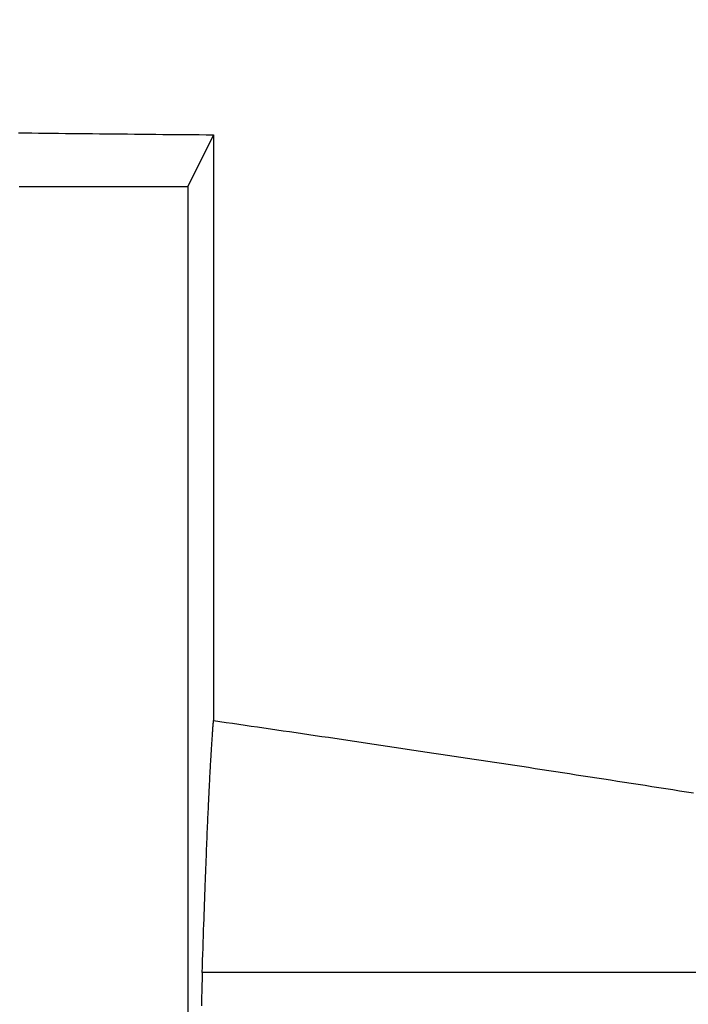
# Model space of a CAD drawing. Units: millimetres. Extents: x -735 to 735, y -520 to 520.
# Drawn here: x 10 to 21, y 181 to 199 of the extents above; entities that cross this region are included whole.
import ezdxf
from ezdxf.enums import TextEntityAlignment as Align

# ---------------------------------------------------------------- set-up
doc = ezdxf.new("R2010")
doc.units = ezdxf.units.MM
doc.header["$LTSCALE"] = 50
doc.layers.add('L', color=7, linetype='CONTINUOUS')
doc.layers.add('MASSE', color=7, linetype='CONTINUOUS')
doc.styles.add('TXT8', font='txt8')
doc.dimstyles.new('CAD400-DIM4', dxfattribs={"dimscale": 5, "dimtxt": 3.5, "dimasz": 2, "dimexe": 2, "dimexo": 6.209, "dimgap": 0.09, "dimtad": 1, "dimdec": 4, "dimdsep": 46, "dimcen": 0, "dimclrd": 3, "dimclre": 3, "dimclrt": 7, "dimadec": 0, "dimazin": 0, "dimtfac": 1, "dimtdec": 4, "dimtmove": 0, "dimatfit": 3, "dimfxl": 1, "dimtolj": 1, "dimtzin": 0, "dimarcsym": 0})

# ---------------------------------------------------------------- blocks, each defined once
blk = doc.blocks.new('*D4')
at = {"layer": 'MASSE', "color": 3, "linetype": 'BYBLOCK'}
for p, q in [((-0.000017, 290.000007), (-0.000017, 316.001523)), ((-8.000018, 68.087913), (-8.000018, 310.000007)), ((-18.000017, 302.225008), (-8.000018, 300.000007)), ((-18.000017, 297.775008), (-18.000017, 302.225008)), ((-0.000017, 300.000007), (9.999982, 302.225008)), ((9.999982, 302.225008), (9.999982, 297.775008)), ((-43.125017, 300.000007), (-8.000018, 300.000007)), ((-8.000018, 300.000007), (-18.000017, 297.775008)), ((-8.000018, 300.000007), (-0.000017, 300.000007)), ((-0.000017, 300.000007), (17.499972, 300.000007)), ((9.999982, 297.775008), (-0.000017, 300.000007))]:
    blk.add_line(p, q, dxfattribs=at)
at = {"layer": 'MASSE', "color": 9, "linetype": 'BYBLOCK'}
for p in [(-0.000035, 316.50151), (-8.00005, 32.499705)]:
    blk.add_point(p, dxfattribs=at)
at = {"layer": 'MASSE', "color": 7, "style": 'TXT8', "width": 0.895522}
blk.add_text('8', height=17.5, dxfattribs=at).set_placement((-30.00005, 307.7), align=Align.CENTER)
blk = doc.blocks.new('B-21')
at = {"layer": 'L', "color": 2, "linetype": 'CONTINUOUS'}
for p, q in [((9.489418, 196.653851), (9.606695, 196.652409)), ((9.606695, 196.652409), (9.723971, 196.650988)), ((9.723971, 196.650988), (9.841247, 196.649585)), ((9.841247, 196.649585), (9.958524, 196.648201)), ((9.958524, 196.648201), (10.079889, 196.646789)), ((10.079889, 196.646789), (10.201254, 196.645396)), ((10.201254, 196.645396), (10.322619, 196.644023)), ((10.322619, 196.644023), (10.443984, 196.642669)), ((10.443984, 196.642669), (10.56535, 196.641334)), ((10.56535, 196.641334), (10.686715, 196.640018)), ((10.686715, 196.640018), (10.808081, 196.638721)), ((10.808081, 196.638721), (10.929447, 196.637441)), ((10.929447, 196.637441), (11.05459, 196.636141)), ((11.05459, 196.636141), (11.179733, 196.63486)), ((11.179733, 196.63486), (11.304876, 196.633597)), ((11.304876, 196.633597), (11.430019, 196.632354)), ((11.430019, 196.632354), (11.555162, 196.631128)), ((11.555162, 196.631128), (11.680306, 196.629921)), ((11.680306, 196.629921), (11.805449, 196.628732)), ((11.805449, 196.628732), (11.930593, 196.627561)), ((11.930593, 196.627561), (12.059193, 196.626376)), ((12.059193, 196.626376), (12.187793, 196.625209)), ((12.187793, 196.625209), (12.316393, 196.624061)), ((12.316393, 196.624061), (12.444993, 196.62293)), ((12.444993, 196.62293), (12.573594, 196.621818)), ((12.959396, 196.618586), (12.500163, 195.700049)), ((12.573594, 196.621818), (12.702194, 196.620723)), ((12.702194, 196.620723), (12.830795, 196.619646)), ((12.830795, 196.619646), (12.959396, 196.618586)), ((12.959396, 196.618586), (12.959396, 186.188205)), ((9.500163, 195.700049), (12.500163, 195.700049)), ((12.500163, 195.700049), (12.500163, 166.223701)), ((12.958125, 186.171614), (12.959396, 186.188205)), ((12.959396, 186.188205), (13.071671, 186.172054)), ((12.945521, 185.999056), (12.946843, 186.017856)), ((12.946843, 186.017856), (12.948177, 186.036654)), ((12.948177, 186.036654), (12.949523, 186.055452)), ((12.949523, 186.055452), (12.950722, 186.072049)), ((12.950722, 186.072049), (12.95193, 186.088645)), ((12.95193, 186.088645), (12.953148, 186.10524)), ((12.953148, 186.10524), (12.954376, 186.121835)), ((12.954376, 186.121835), (12.955615, 186.138428)), ((12.955615, 186.138428), (12.956864, 186.155021)), ((12.956864, 186.155021), (12.958125, 186.171614)), ((13.071671, 186.172054), (13.183942, 186.15588)), ((13.183942, 186.15588), (13.29621, 186.139684)), ((13.29621, 186.139684), (13.408476, 186.123466)), ((13.408476, 186.123466), (13.520737, 186.107227)), ((13.520737, 186.107227), (13.632996, 186.090966)), ((13.632996, 186.090966), (13.745252, 186.074683)), ((13.745252, 186.074683), (13.857505, 186.058379)), ((13.857505, 186.058379), (13.971908, 186.04174)), ((13.971908, 186.04174), (14.086308, 186.02508)), ((14.086308, 186.02508), (14.200705, 186.008397)), ((14.200705, 186.008397), (14.315099, 185.991693)), ((12.933411, 185.819331), (12.934808, 185.840762)), ((12.934808, 185.840762), (12.936217, 185.862191)), ((12.936217, 185.862191), (12.937638, 185.88362)), ((12.937638, 185.88362), (12.939072, 185.905048)), ((12.939072, 185.905048), (12.940341, 185.923851)), ((12.940341, 185.923851), (12.94162, 185.942653)), ((12.94162, 185.942653), (12.942909, 185.961455)), ((12.942909, 185.961455), (12.94421, 185.980256)), ((12.94421, 185.980256), (12.945521, 185.999056)), ((14.315099, 185.991693), (14.42949, 185.974967)), ((14.42949, 185.974967), (14.543877, 185.95822)), ((14.543877, 185.95822), (14.658262, 185.941451)), ((14.658262, 185.941451), (14.772643, 185.924661)), ((14.772643, 185.924661), (14.888959, 185.907565)), ((14.888959, 185.907565), (15.005271, 185.890448)), ((15.005271, 185.890448), (15.12158, 185.873308)), ((15.12158, 185.873308), (15.237886, 185.856148)), ((15.237886, 185.856148), (15.354189, 185.838966)), ((15.354189, 185.838966), (15.470489, 185.821762)), ((12.921846, 185.634902), (12.923349, 185.659579)), ((12.923349, 185.659579), (12.924865, 185.684254)), ((12.924865, 185.684254), (12.926394, 185.708929)), ((12.926394, 185.708929), (12.927937, 185.733603)), ((12.927937, 185.733603), (12.929289, 185.755036)), ((12.929289, 185.755036), (12.930652, 185.776469)), ((12.930652, 185.776469), (12.932026, 185.7979)), ((12.932026, 185.7979), (12.933411, 185.819331)), ((15.470489, 185.821762), (15.586785, 185.804537)), ((15.586785, 185.804537), (15.703079, 185.787292)), ((15.703079, 185.787292), (15.821085, 185.76977)), ((15.821085, 185.76977), (15.939088, 185.752227)), ((15.939088, 185.752227), (16.057087, 185.734662)), ((16.057087, 185.734662), (16.175084, 185.717076)), ((16.175084, 185.717076), (16.293077, 185.699469)), ((16.293077, 185.699469), (16.411067, 185.68184)), ((16.411067, 185.68184), (16.529054, 185.66419)), ((16.529054, 185.66419), (16.647038, 185.64652)), ((12.912611, 185.478636), (12.914277, 185.507413)), ((12.914277, 185.507413), (12.915958, 185.536189)), ((12.915958, 185.536189), (12.917412, 185.560869)), ((12.917412, 185.560869), (12.918877, 185.585547)), ((12.918877, 185.585547), (12.920355, 185.610225)), ((12.920355, 185.610225), (12.921846, 185.634902)), ((16.647038, 185.64652), (16.766508, 185.628605)), ((16.766508, 185.628605), (16.885975, 185.610668)), ((16.885975, 185.610668), (17.005439, 185.59271)), ((17.005439, 185.59271), (17.1249, 185.574731)), ((17.1249, 185.574731), (17.244358, 185.556731)), ((17.244358, 185.556731), (17.363812, 185.53871)), ((17.363812, 185.53871), (17.483263, 185.520667)), ((17.483263, 185.520667), (17.602711, 185.502604)), ((17.602711, 185.502604), (17.723415, 185.484329)), ((17.723415, 185.484329), (17.844115, 185.466033)), ((12.901068, 185.272023), (12.902917, 185.305955)), ((12.902917, 185.305955), (12.904498, 185.334737)), ((12.904498, 185.334737), (12.906093, 185.363518)), ((12.906093, 185.363518), (12.907702, 185.392299)), ((12.907702, 185.392299), (12.909324, 185.421078)), ((12.909324, 185.421078), (12.91096, 185.449857)), ((12.91096, 185.449857), (12.912611, 185.478636)), ((17.844115, 185.466033), (17.964812, 185.447715)), ((17.964812, 185.447715), (18.085506, 185.429376)), ((18.085506, 185.429376), (18.206197, 185.411017)), ((18.206197, 185.411017), (18.326884, 185.392636)), ((18.326884, 185.392636), (18.447568, 185.374234)), ((18.447568, 185.374234), (18.568249, 185.355811)), ((18.568249, 185.355811), (18.68995, 185.337211)), ((18.68995, 185.337211), (18.811647, 185.31859)), ((18.811647, 185.31859), (18.933341, 185.299947)), ((12.892076, 185.102352), (12.893843, 185.136288)), ((12.893843, 185.136288), (12.895625, 185.170223)), ((12.895625, 185.170223), (12.897423, 185.204157)), ((12.897423, 185.204157), (12.899237, 185.238091)), ((12.899237, 185.238091), (12.901068, 185.272023)), ((18.933341, 185.299947), (19.055032, 185.281283)), ((19.055032, 185.281283), (19.176719, 185.262599)), ((19.176719, 185.262599), (19.298404, 185.243893)), ((19.298404, 185.243893), (19.420085, 185.225166)), ((19.420085, 185.225166), (19.541763, 185.206419)), ((19.541763, 185.206419), (19.664223, 185.187529)), ((19.664223, 185.187529), (19.786679, 185.168618)), ((19.786679, 185.168618), (19.909133, 185.149686)), ((19.909133, 185.149686), (20.031583, 185.130732)), ((20.031583, 185.130732), (20.15403, 185.111758)), ((12.88451, 184.953645), (12.886539, 184.994062)), ((12.886539, 184.994062), (12.888589, 185.034478)), ((12.888589, 185.034478), (12.890325, 185.068416)), ((12.890325, 185.068416), (12.892076, 185.102352)), ((20.15403, 185.111758), (20.276474, 185.092762)), ((20.276474, 185.092762), (20.398914, 185.073746)), ((20.398914, 185.073746), (20.521351, 185.054709)), ((20.521351, 185.054709), (20.644331, 185.035565)), ((20.644331, 185.035565), (20.767308, 185.016401)), ((20.767308, 185.016401), (20.890281, 184.997215)), ((20.890281, 184.997215), (21.013251, 184.978008)), ((21.013251, 184.978008), (21.136218, 184.95878)), ((21.136218, 184.95878), (21.259182, 184.939531)), ((12.874644, 184.751545), (12.876581, 184.791967)), ((12.876581, 184.791967), (12.878536, 184.832388)), ((12.878536, 184.832388), (12.880509, 184.872808)), ((12.880509, 184.872808), (12.8825, 184.913227)), ((12.8825, 184.913227), (12.88451, 184.953645)), ((21.259182, 184.939531), (21.382142, 184.920261)), ((21.382142, 184.920261), (21.505099, 184.90097)), ((12.865919, 184.565084), (12.868164, 184.613765)), ((12.868164, 184.613765), (12.870432, 184.662444)), ((12.870432, 184.662444), (12.872723, 184.711123)), ((12.872723, 184.711123), (12.874644, 184.751545)), ((12.859312, 184.419037), (12.861494, 184.46772)), ((12.861494, 184.46772), (12.863696, 184.516403)), ((12.863696, 184.516403), (12.865919, 184.565084)), ((12.849884, 184.203343), (12.852434, 184.262506)), ((12.852434, 184.262506), (12.85501, 184.321667)), ((12.85501, 184.321667), (12.857151, 184.370353)), ((12.857151, 184.370353), (12.859312, 184.419037)), ((12.842394, 184.025847), (12.844865, 184.085014)), ((12.844865, 184.085014), (12.847362, 184.144179)), ((12.847362, 184.144179), (12.849884, 184.203343)), ((12.835123, 183.848343), (12.837523, 183.907512)), ((12.837523, 183.907512), (12.839947, 183.96668)), ((12.839947, 183.96668), (12.842394, 184.025847)), ((12.829355, 183.703892), (12.832223, 183.776118)), ((12.832223, 183.776118), (12.835123, 183.848343)), ((12.820937, 183.487206), (12.823713, 183.559436)), ((12.823713, 183.559436), (12.826519, 183.631665)), ((12.826519, 183.631665), (12.829355, 183.703892)), ((12.815469, 183.342744), (12.818189, 183.414976)), ((12.818189, 183.414976), (12.820937, 183.487206)), ((12.809522, 183.182291), (12.812776, 183.270511)), ((12.812776, 183.270511), (12.815469, 183.342744)), ((12.803127, 183.005846), (12.806306, 183.094069)), ((12.806306, 183.094069), (12.809522, 183.182291)), ((12.796874, 182.829397), (12.799983, 182.917622)), ((12.799983, 182.917622), (12.803127, 183.005846)), ((12.790755, 182.652942), (12.793798, 182.74117)), ((12.793798, 182.74117), (12.796874, 182.829397)), ((12.784107, 182.457018), (12.787743, 182.564713)), ((12.787743, 182.564713), (12.790755, 182.652942)), ((12.776966, 182.241622), (12.780515, 182.34932)), ((12.780515, 182.34932), (12.784107, 182.457018)), ((12.773458, 182.133921), (12.776966, 182.241622)), ((12.76656, 181.918518), (12.769989, 182.02622)), ((12.769989, 182.02622), (12.773458, 182.133921)), ((12.759812, 181.703109), (12.763168, 181.810814)), ((12.763168, 181.810814), (12.76656, 181.918518)), ((12.757453, 181.624566), (12.756327, 181.585292)), ((12.758614, 181.663838), (12.757453, 181.624566)), ((12.759812, 181.703109), (12.758614, 181.663838)), ((12.753139, 181.467467), (12.752131, 181.428191)), ((12.754173, 181.506743), (12.753139, 181.467467)), ((12.755235, 181.546018), (12.754173, 181.506743)), ((12.756327, 181.585292), (12.755235, 181.546018)), ((12.748889, 181.295255), (12.747802, 181.248424)), ((12.750004, 181.342085), (12.748889, 181.295255)), ((12.751148, 181.388914), (12.750004, 181.342085)), ((12.752131, 181.428191), (12.751148, 181.388914)), ((12.745708, 181.154762), (12.744697, 181.10793)), ((12.746742, 181.201593), (12.745708, 181.154762)), ((12.747802, 181.248424), (12.746742, 181.201593))]:
    blk.add_line(p, q, dxfattribs=at)
at = {"layer": 'L', "color": 9, "linetype": 'CONTINUOUS'}
blk.add_line((25.924951, 181.703109), (12.759812, 181.703109), dxfattribs=at)

msp = doc.modelspace()

# ---------------------------------------------------------------- block references
at = {"layer": 'L'}
msp.add_blockref('B-21', (0, 0), dxfattribs=at)

# ---------------------------------------------------------------- dimensions: what is measured, and where the dimension line sits
at = {"layer": 'MASSE', "color": 3}
dim = msp.add_linear_dim(base=(-8.000018, 300.000007), p1=(-8.00005, 32.499705), p2=(-0.000035, 316.50151), dimstyle='CAD400-DIM4', dxfattribs=at)
dim.commit()
dim.dimension.update_dxf_attribs({"geometry": '*D4', "text_midpoint": (-30.00005, 316.45), "dimtype": 128})

doc.saveas('drawing.dxf')
